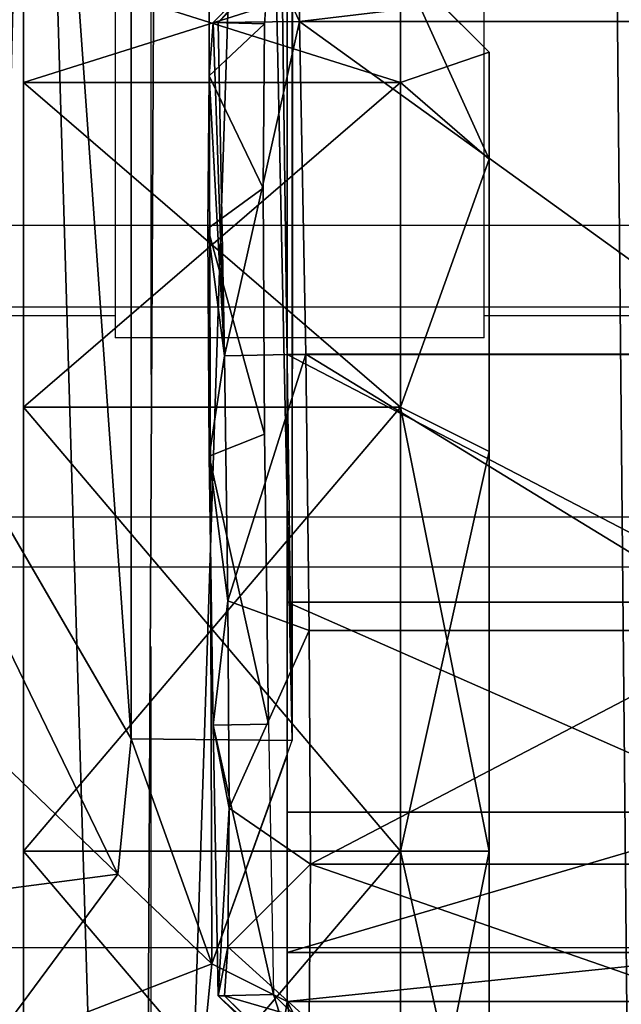
# Model space of a CAD drawing. Units: inches. Extents: x -154 to 231, y -17 to 235.
# Drawn here: x 61 to 62, y 4 to 6 of the extents above; entities that cross this region are included whole.
import ezdxf

# ---------------------------------------------------------------- set-up
doc = ezdxf.new("R2010")
doc.units = ezdxf.units.IN
doc.header["$MEASUREMENT"] = 0
for name, color, linetype in [('CART', 3, 'Continuous'), ('CART-CASTER', 3, 'Continuous'), ('STORAGE', 4, 'Continuous'), ('WKSURF', 6, 'Continuous'), ('WKSURF-SUPPORT', 6, 'Continuous'), ('WORKTL', 3, 'Continuous')]:
    doc.layers.add(name, color=color, linetype=linetype)

# ---------------------------------------------------------------- blocks, each defined once
blk = doc.blocks.new('SA781830')
at = {"layer": 'CART'}
for p, q in [((-10.6491, -2.418, 36.3488), (-10.7591, -2.3101, 36.3467)), ((-10.6408, -2.418, 35.8981), (-10.7507, -2.3101, 35.8967)), ((-10.3276, -2.3436, 5.2085), (-10.632, -2.4612, 5.2085)), ((-10.7657, -2.5956, 37.0361), (-10.764, -2.3843, 36.7198)), ((-10.654, -2.4839, 36.6798), (-10.764, -2.3843, 36.7198)), ((-10.7157, -2.4194, 35.8217), (-10.7507, -2.3851, 35.8217)), ((-10.7339, -2.41, 5.2085), (-11.3789, -2.41, 5.2085)), ((-11.3789, -2.41, 36.3185), (-10.7339, -2.41, 36.3185)), ((-10.7339, -13.49, 5.2085), (-10.7339, -2.41, 5.2085)), ((-10.7339, -2.41, 5.2085), (-10.7339, -2.41, 36.3185)), ((-10.7339, -2.41, 36.3185), (-10.7339, -2.4766, 36.6534)), ((-10.7157, -2.4194, 35.8217), (-10.6408, -2.418, 35.8981)), ((-10.709, -2.7851, 35.8217), (-10.7157, -2.4194, 35.8217)), ((-10.654, -2.4839, 36.6798), (-10.6491, -2.418, 36.3488)), ((-10.6491, -2.418, 36.3488), (-10.6408, -2.418, 35.8981)), ((-10.6408, -2.418, 35.8981), (-10.634, -2.7837, 35.8981)), ((-10.632, -2.4612, 5.2085), (-10.741, -2.7631, 5.2085)), ((-10.7339, -2.4766, 36.6534), (-11.3789, -2.4766, 36.6534)), ((-10.7339, -2.4766, 36.6534), (-10.7339, -2.6663, 36.9372)), ((-10.6557, -2.6714, 36.9604), (-10.654, -2.4839, 36.6798)), ((-10.3253, -2.5587, 5.0859), (-10.5052, -2.5824, 5.1366)), ((-10.5052, -2.5824, 5.1366), (-10.5229, -2.7653, 5.0807)), ((-10.7657, -2.5956, 37.0361), (-11.375, -2.5956, 37.0361)), ((-10.764, -2.9119, 37.2475), (-10.7657, -2.5956, 37.0361)), ((-10.6557, -2.6714, 36.9604), (-10.7657, -2.5956, 37.0361)), ((-11.3789, -2.6663, 36.9372), (-10.7339, -2.6663, 36.9372)), ((-10.7339, -2.6663, 36.9372), (-10.7339, -2.9502, 37.1269)), ((-10.654, -2.952, 37.1479), (-10.6557, -2.6714, 36.9604)), ((-10.7428, -13.0761, 5.2085), (-10.741, -2.7631, 5.2085)), ((-10.5229, -2.7653, 5.0807), (-10.741, -2.7631, 5.2085)), ((-10.5236, -13.0739, 5.0787), (-10.5229, -2.7653, 5.0807)), ((-9.8667, -3.8961, 4.3544), (-10.5229, -2.7653, 5.0807)), ((-10.634, -2.7837, 35.8981), (-10.709, -2.7851, 35.8217)), ((-10.709, -2.7851, 35.8217), (-10.7036, -3.1773, 35.8997)), ((-10.6286, -3.1472, 35.9704), (-10.634, -2.7837, 35.8981)), ((-10.764, -2.9119, 37.2475), (-11.3706, -2.9119, 37.2475)), ((-10.7591, -3.2851, 37.3217), (-10.764, -2.9119, 37.2475)), ((-10.654, -2.952, 37.1479), (-10.764, -2.9119, 37.2475)), ((-11.3789, -2.9502, 37.1269), (-10.7339, -2.9502, 37.1269)), ((-10.7339, -2.9502, 37.1269), (-10.7339, -3.285, 37.1935)), ((-10.6491, -3.283, 37.2138), (-10.654, -2.952, 37.1479)), ((-10.6286, -3.1472, 35.9704), (-10.7036, -3.1773, 35.8997)), ((-10.6267, -3.4554, 36.1764), (-10.6286, -3.1472, 35.9704)), ((-10.7036, -3.1773, 35.8997), (-10.7017, -3.5098, 36.1219)), ((-10.7339, -3.285, 37.1935), (-11.3789, -3.285, 37.1935)), ((-11.375, -3.2851, 37.3217), (-10.7591, -3.2851, 37.3217)), ((-10.6491, -3.283, 37.2138), (-10.7591, -3.2851, 37.3217)), ((-10.7591, -3.2851, 37.3217), (-10.7507, -3.7351, 37.3217)), ((-10.7339, -3.285, 37.1935), (-10.7339, -13.49, 37.1935)), ((-10.6408, -3.7337, 37.2138), (-10.6491, -3.283, 37.2138)), ((-10.6267, -3.4554, 36.1764), (-10.7017, -3.5098, 36.1219)), ((-10.6286, -3.6614, 36.4846), (-10.6267, -3.4554, 36.1764)), ((-10.7017, -3.5098, 36.1219), (-10.7036, -3.732, 36.4545)), ((-10.6286, -3.6614, 36.4846), (-10.7036, -3.732, 36.4545)), ((-10.634, -3.7337, 36.8481), (-10.6286, -3.6614, 36.4846)), ((-10.7507, -3.7351, 37.3217), (-11.3833, -3.7351, 37.3217)), ((-10.7507, -3.7351, 37.3217), (-10.6408, -3.7337, 37.2138)), ((-10.7507, -3.8101, 37.2467), (-10.7507, -3.7351, 37.3217)), ((-10.6408, -3.7337, 37.2138), (-10.7157, -3.8101, 37.2124)), ((-10.7036, -3.732, 36.4545), (-10.709, -3.8101, 36.8467)), ((-10.709, -3.8101, 36.8467), (-10.634, -3.7337, 36.8481)), ((-10.634, -3.7337, 36.8481), (-10.6408, -3.7337, 37.2138))]:
    blk.add_line(p, q, dxfattribs=at)
at = {"layer": 'CART-CASTER'}
for p, q in [((-10.8872, -2.6136, 0), (-10.8872, -2.0136, 0.1608)), ((-10.8872, -2.0136, 2.2393), (-10.8872, -2.6136, 2.4)), ((-10.3772, -2.6136, 0), (-10.3772, -2.0136, 0.1608)), ((-10.3772, -2.0136, 2.2393), (-10.3772, -2.6136, 2.4)), ((-11.0072, -2.0736, 0.2647), (-11.0072, -2.6136, 0.12)), ((-11.0072, -2.6136, 2.28), (-11.0072, -2.0736, 2.1353)), ((-11.0072, -2.6136, 0.12), (-11.0072, -3.1536, 0.2647)), ((-11.0072, -2.6136, 0.12), (-10.8872, -2.6136, 0)), ((-11.0072, -3.1536, 2.1353), (-11.0072, -2.6136, 2.28)), ((-11.0072, -2.6136, 2.28), (-10.8872, -2.6136, 2.4)), ((-10.8872, -3.2136, 0.1608), (-10.8872, -2.6136, 0)), ((-10.8872, -2.6136, 0), (-10.3772, -2.6136, 0)), ((-10.8872, -2.6136, 2.4), (-10.3772, -2.6136, 2.4)), ((-10.8872, -2.6136, 2.4), (-10.8872, -3.2136, 2.2393)), ((-10.3772, -3.2136, 0.1608), (-10.3772, -2.6136, 0)), ((-10.3772, -2.6136, 2.4), (-10.3772, -3.2136, 2.2393)), ((-11.0072, -3.1536, 0.2647), (-11.0072, -3.5489, 0.66)), ((-11.0072, -3.1536, 0.2647), (-10.8872, -3.2136, 0.1608)), ((-11.0072, -3.5489, 1.74), (-11.0072, -3.1536, 2.1353)), ((-10.8872, -3.2136, 2.2393), (-11.0072, -3.1536, 2.1353)), ((-10.8872, -3.6528, 0.6), (-10.8872, -3.2136, 0.1608)), ((-10.8872, -3.2136, 0.1608), (-10.3772, -3.2136, 0.1608)), ((-10.3772, -3.2136, 2.2393), (-10.8872, -3.2136, 2.2393)), ((-10.8872, -3.2136, 2.2393), (-10.8872, -3.6528, 1.8)), ((-10.3772, -3.6528, 0.6), (-10.3772, -3.2136, 0.1608)), ((-10.3772, -3.2136, 2.2393), (-10.3772, -3.6528, 1.8)), ((-11.0072, -3.6936, 1.2), (-11.0072, -3.5489, 1.74)), ((-11.0072, -3.5489, 0.66), (-11.0072, -3.6936, 1.2)), ((-11.0072, -3.5489, 0.66), (-10.8872, -3.6528, 0.6)), ((-11.0072, -3.5489, 1.74), (-10.8872, -3.6528, 1.8)), ((-10.8872, -3.8136, 1.2), (-10.8872, -3.6528, 0.6)), ((-10.8872, -3.6528, 0.6), (-10.3772, -3.6528, 0.6)), ((-10.8872, -3.6528, 1.8), (-10.3772, -3.6528, 1.8)), ((-10.8872, -3.6528, 1.8), (-10.8872, -3.8136, 1.2)), ((-10.3772, -3.6528, 1.8), (-10.3772, -3.8136, 1.2)), ((-10.3772, -3.8136, 1.2), (-10.3772, -3.6528, 0.6)), ((-10.8872, -3.8136, 1.2), (-11.0072, -3.6936, 1.2))]:
    blk.add_line(p, q, dxfattribs=at)
at = {"layer": 'CART'}
mesh = blk.add_polyface(dxfattribs=at)
corners = [(-11.6739, -1.064, 2.5525), (-11.8375, -14.822, 2.5525), (-11.8375, -1.822, 2.5525), (-11.6739, -15.58, 2.5525), (-11.2121, -0.441, 2.5525), (-11.0621, -16.3215, 2.5525), (-10.5345, -0.064, 2.5525), (-10.6193, -16.552, 2.5525), (-10.0366, -16.6591, 2.5525), (-9.7617, 0, 2.5525), (-9.3909, -16.5556, 2.5525), (-9.0313, -0.2606, 2.5525), (-8.9466, -16.3276, 2.5525), (-8.4735, -0.7992, 2.5525), (-8.5801, -15.9883, 2.5525), (-8.2334, -15.3275, 2.5525), (-8.2546, -1.0329, 2.5525), (-7.9666, -1.1876, 2.5525), (-8.0456, -14.9689, 2.5525), (-7.7189, -14.7082, 2.5525), (-7.6441, -1.241, 2.5525), (-7.2726, -14.603, 2.5525), (7.6441, -1.241, 2.5525), (7.2726, -14.603, 2.5525), (7.7189, -14.7082, 2.5525), (7.9666, -1.1876, 2.5525), (8.0456, -14.9689, 2.5525), (8.2546, -1.0329, 2.5525), (8.2334, -15.3275, 2.5525), (8.5801, -15.9883, 2.5525), (8.4735, -0.7992, 2.5525), (9.0313, -0.2606, 2.5525), (9.0281, -16.3767, 2.5525), (9.3909, -16.5556, 2.5525), (9.7617, 0, 2.5525), (10.1305, -16.6549, 2.5525), (10.5345, -0.064, 2.5525), (10.8486, -16.4518, 2.5525), (11.2121, -0.441, 2.5525), (11.2562, -16.163, 2.5525), (11.6739, -1.064, 2.5525), (11.6859, -15.5528, 2.5525), (11.8375, -1.822, 2.5525), (11.8375, -14.822, 2.5525)]
mesh.append_faces([[corners[k] for k in face] for face in [(0, 1, 2), (41, 42, 43)]], dxfattribs={"vtx0": -1})
mesh.append_faces([[corners[k] for k in face] for face in [(1, 0, 3), (3, 4, 5), (5, 6, 7), (7, 6, 8), (8, 9, 10), (10, 11, 12), (12, 13, 14), (14, 13, 15), (15, 17, 18), (18, 17, 19), (19, 20, 21), (21, 22, 23), (23, 22, 24), (24, 25, 26), (26, 27, 28), (28, 27, 29), (29, 31, 32), (32, 31, 33), (33, 34, 35), (35, 36, 37), (37, 38, 39), (39, 40, 41)]], dxfattribs={"vtx0": -1, "vtx1": -1})
mesh.append_faces([[corners[k] for k in face] for face in [(3, 0, 4), (5, 4, 6), (8, 6, 9), (10, 9, 11), (12, 11, 13), (15, 13, 16), (15, 16, 17), (19, 17, 20), (21, 20, 22), (24, 22, 25), (26, 25, 27), (29, 27, 30), (29, 30, 31), (33, 31, 34), (35, 34, 36), (37, 36, 38), (39, 38, 40), (41, 40, 42)]], dxfattribs={"vtx0": -1, "vtx2": -1})
mesh = blk.add_polyface(dxfattribs=at)
corners = [(-10.7339, -13.49, 5.2085), (-10.6005, -13.4116, 5.2085), (-10.7339, -13.0971, 5.2085), (-10.3585, -13.4901, 5.2085), (-10.632, -2.4612, 5.2085), (-10.7339, -2.41, 5.2085), (-10.7339, -2.7433, 5.2085), (10.7339, -13.49, 5.2085), (10.6386, -13.3757, 5.2085), (10.3535, -13.4901, 5.2085), (10.7339, -13.1017, 5.2085), (-11.3789, -2.41, 5.2085), (-11.5033, -1.822, 5.2085), (-11.5039, -2.4822, 5.2085), (-11.368, -1.1987, 5.2085), (-10.986, -0.6871, 5.2085), (-10.426, -0.3803, 5.2085), (-10.3276, -2.3436, 5.2085), (-9.7892, -0.3335, 5.2085), (-8.5067, -1.2708, 5.2085), (-8.2063, -1.4633, 5.2085), (-7.6895, -1.5752, 5.2085), (10.3277, -2.3436, 5.2085), (-9.1905, -0.5553, 5.2085), (-8.7381, -1.0049, 5.2085), (7.6895, -1.5752, 5.2085), (8.0385, -1.5254, 5.2085), (8.445, -1.3169, 5.2085), (8.7381, -1.0049, 5.2085), (9.1904, -0.5553, 5.2085), (9.7892, -0.3335, 5.2085), (10.426, -0.3803, 5.2085), (10.6197, -2.4504, 5.2085), (10.9859, -0.6871, 5.2085), (10.7339, -2.41, 5.2085), (10.7339, -2.7447, 5.2085), (11.3789, -2.41, 5.2085), (11.368, -1.1987, 5.2085), (11.5033, -1.822, 5.2085), (11.5033, -2.4819, 5.2085), (-11.5033, -14.3655, 5.2085), (-11.3789, -14.2601, 5.2085), (-11.5039, -14.1351, 5.2085), (-7.3369, -14.2688, 5.2085), (11.3711, -14.2601, 5.2085), (7.3369, -14.2688, 5.2085), (11.5033, -14.3655, 5.2085), (11.4961, -14.1351, 5.2085), (11.4961, -13.4901, 5.2085), (11.5033, -13.4182, 5.2085), (11.3789, -13.49, 5.2085)]
mesh.append_faces([[corners[k] for k in face] for face in [(0, 1, 2), (1, 0, 3), (4, 5, 6), (7, 8, 9), (8, 7, 10), (11, 12, 13), (23, 19, 24), (34, 32, 35), (38, 36, 39), (40, 41, 42), (48, 49, 50)]], dxfattribs={"vtx0": -1})
mesh.append_faces([[corners[k] for k in face] for face in [(12, 11, 14), (14, 5, 15), (15, 5, 16), (16, 17, 18), (19, 17, 20), (20, 17, 21), (18, 19, 23), (21, 22, 25), (25, 22, 26), (26, 22, 27), (27, 22, 28), (28, 22, 29), (29, 22, 30), (30, 22, 31), (31, 32, 33), (33, 36, 37), (37, 36, 38), (41, 43, 44), (44, 46, 47), (47, 46, 48), (49, 48, 46)]], dxfattribs={"vtx0": -1, "vtx1": -1})
mesh.append_faces([[corners[k] for k in face] for face in [(16, 5, 4), (18, 17, 19), (33, 32, 34)]], dxfattribs={"vtx0": -1, "vtx1": -1, "vtx2": -1})
mesh.append_faces([[corners[k] for k in face] for face in [(14, 11, 5), (16, 4, 17), (21, 17, 22), (31, 22, 32), (33, 34, 36), (41, 40, 43), (44, 43, 45), (44, 45, 46)]], dxfattribs={"vtx0": -1, "vtx2": -1})
mesh = blk.add_polyface(dxfattribs=at)
corners = [(-10.764, -2.3843, 36.7198), (-10.6491, -2.418, 36.3488), (-10.7591, -2.3101, 36.3467), (-10.654, -2.4839, 36.6798)]
mesh.append_faces([[corners[k] for k in face] for face in [(0, 1, 2), (1, 0, 3)]], dxfattribs={"vtx0": -1})
mesh = blk.add_polyface(dxfattribs=at)
corners = [(-10.7591, -2.3101, 36.3467), (-10.6408, -2.418, 35.8981), (-10.7507, -2.3101, 35.8967), (-10.6491, -2.418, 36.3488)]
mesh.append_faces([[corners[k] for k in face] for face in [(0, 1, 2), (1, 0, 3)]], dxfattribs={"vtx0": -1})
mesh = blk.add_polyface(dxfattribs=at)
corners = [(-10.7507, -2.3101, 35.8967), (-10.7157, -2.4194, 35.8217), (-10.7507, -2.3851, 35.8217), (-10.6408, -2.418, 35.8981)]
mesh.append_faces([[corners[k] for k in face] for face in [(0, 1, 2), (1, 0, 3)]], dxfattribs={"vtx0": -1})
mesh = blk.add_polyface(dxfattribs=at)
corners = [(-10.6005, -13.4116, 5.2085), (-10.741, -2.7631, 5.2085), (-10.7428, -13.0761, 5.2085), (-10.632, -2.4612, 5.2085), (-10.3276, -2.3436, 5.2085), (-10.3585, -13.4901, 5.2085), (10.3535, -13.4901, 5.2085), (10.3277, -2.3436, 5.2085), (10.6197, -2.4504, 5.2085), (10.6386, -13.3757, 5.2085), (10.741, -2.7631, 5.2085), (10.7428, -13.0761, 5.2085)]
mesh.append_faces([[corners[k] for k in face] for face in [(0, 1, 2), (10, 9, 11)]], dxfattribs={"vtx0": -1})
mesh.append_faces([[corners[k] for k in face] for face in [(1, 0, 3), (3, 0, 4), (4, 6, 7), (7, 6, 8), (8, 9, 10)]], dxfattribs={"vtx0": -1, "vtx1": -1})
mesh.append_faces([[corners[k] for k in face] for face in [(4, 0, 5), (4, 5, 6), (8, 6, 9)]], dxfattribs={"vtx0": -1, "vtx2": -1})
mesh = blk.add_polyface(dxfattribs=at)
corners = [(-10.3276, -2.3436, 5.2085), (-10.632, -2.4612, 5.2085), (-10.5052, -2.5824, 5.1366)]
mesh.append_faces([[corners[k] for k in face] for face in [(0, 1, 2)]])
mesh = blk.add_polyface(dxfattribs=at)
corners = [(-10.3253, -2.5587, 5.0859), (-10.3276, -2.3436, 5.2085), (-10.5052, -2.5824, 5.1366)]
mesh.append_faces([[corners[k] for k in face] for face in [(0, 1, 2)]])
mesh = blk.add_polyface(dxfattribs=at)
corners = [(-11.375, -2.3843, 36.7198), (-10.7657, -2.5956, 37.0361), (-10.764, -2.3843, 36.7198), (-11.375, -2.5956, 37.0361)]
mesh.append_faces([[corners[k] for k in face] for face in [(0, 1, 2), (1, 0, 3)]], dxfattribs={"vtx0": -1})
mesh = blk.add_polyface(dxfattribs=at)
corners = [(-10.654, -2.4839, 36.6798), (-10.7657, -2.5956, 37.0361), (-10.6557, -2.6714, 36.9604), (-10.764, -2.3843, 36.7198)]
mesh.append_faces([[corners[k] for k in face] for face in [(0, 1, 2), (1, 0, 3)]], dxfattribs={"vtx0": -1})
mesh = blk.add_polyface(dxfattribs=at)
corners = [(-11.3789, -13.49, 5.2085), (-11.5039, -2.4822, 5.2085), (-11.5039, -13.4179, 5.2085), (-11.3789, -2.41, 5.2085), (-10.7339, -13.49, 5.2085), (-10.7339, -2.41, 5.2085)]
mesh.append_faces([[corners[k] for k in face] for face in [(0, 1, 2), (3, 4, 5)]], dxfattribs={"vtx0": -1})
mesh.append_faces([[corners[k] for k in face] for face in [(1, 0, 3)]], dxfattribs={"vtx0": -1, "vtx1": -1})
mesh.append_faces([[corners[k] for k in face] for face in [(3, 0, 4)]], dxfattribs={"vtx0": -1, "vtx2": -1})
mesh = blk.add_polyface(dxfattribs=at)
corners = [(-11.3789, -2.41, 36.3185), (-10.7339, -2.41, 5.2085), (-11.3789, -2.41, 5.2085), (-10.7339, -2.41, 36.3185)]
mesh.append_faces([[corners[k] for k in face] for face in [(0, 1, 2), (1, 0, 3)]], dxfattribs={"vtx0": -1})
mesh = blk.add_polyface(dxfattribs=at)
corners = [(-11.3789, -2.4766, 36.6534), (-10.7339, -2.41, 36.3185), (-11.3789, -2.41, 36.3185), (-10.7339, -2.4766, 36.6534)]
mesh.append_faces([[corners[k] for k in face] for face in [(0, 1, 2), (1, 0, 3)]], dxfattribs={"vtx0": -1})
mesh = blk.add_polyface(dxfattribs=at)
corners = [(-10.7339, -2.41, 5.2085), (-10.7339, -13.49, 37.1935), (-10.7339, -13.49, 5.2085), (-10.7339, -3.285, 37.1935), (-10.7339, -2.9502, 37.1269), (-10.7339, -2.6663, 36.9372), (-10.7339, -2.4766, 36.6534), (-10.7339, -2.41, 36.3185)]
mesh.append_faces([[corners[k] for k in face] for face in [(0, 1, 2), (6, 0, 7)]], dxfattribs={"vtx0": -1})
mesh.append_faces([[corners[k] for k in face] for face in [(1, 0, 3), (3, 0, 4), (4, 0, 5), (5, 0, 6)]], dxfattribs={"vtx0": -1, "vtx1": -1})
mesh = blk.add_polyface(dxfattribs=at)
corners = [(-10.7157, -2.4194, 35.8217), (-10.634, -2.7837, 35.8981), (-10.709, -2.7851, 35.8217), (-10.6408, -2.418, 35.8981)]
mesh.append_faces([[corners[k] for k in face] for face in [(0, 1, 2), (1, 0, 3)]], dxfattribs={"vtx0": -1})
mesh = blk.add_polyface(dxfattribs=at)
corners = [(-10.634, -3.7337, 36.8481), (-10.6491, -3.283, 37.2138), (-10.6408, -3.7337, 37.2138), (-10.6286, -3.6614, 36.4846), (-10.6267, -3.4554, 36.1764), (-10.6286, -3.1472, 35.9704), (-10.654, -2.952, 37.1479), (-10.634, -2.7837, 35.8981), (-10.6557, -2.6714, 36.9604), (-10.6408, -2.418, 35.8981), (-10.654, -2.4839, 36.6798), (-10.6491, -2.418, 36.3488)]
mesh.append_faces([[corners[k] for k in face] for face in [(0, 1, 2), (10, 9, 11)]], dxfattribs={"vtx0": -1})
mesh.append_faces([[corners[k] for k in face] for face in [(1, 5, 6), (6, 7, 8), (8, 9, 10)]], dxfattribs={"vtx0": -1, "vtx1": -1})
mesh.append_faces([[corners[k] for k in face] for face in [(1, 0, 3), (1, 3, 4), (1, 4, 5), (6, 5, 7), (8, 7, 9)]], dxfattribs={"vtx0": -1, "vtx2": -1})
mesh = blk.add_polyface(dxfattribs=at)
corners = [(-10.5229, -2.7653, 5.0807), (-10.632, -2.4612, 5.2085), (-10.741, -2.7631, 5.2085)]
mesh.append_faces([[corners[k] for k in face] for face in [(0, 1, 2)]])
mesh = blk.add_polyface(dxfattribs=at)
corners = [(-10.5052, -2.5824, 5.1366), (-10.632, -2.4612, 5.2085), (-10.5229, -2.7653, 5.0807)]
mesh.append_faces([[corners[k] for k in face] for face in [(0, 1, 2)]])
mesh = blk.add_polyface(dxfattribs=at)
corners = [(-11.3789, -2.6663, 36.9372), (-10.7339, -2.4766, 36.6534), (-11.3789, -2.4766, 36.6534), (-10.7339, -2.6663, 36.9372)]
mesh.append_faces([[corners[k] for k in face] for face in [(0, 1, 2), (1, 0, 3)]], dxfattribs={"vtx0": -1})
mesh = blk.add_polyface(dxfattribs=at)
corners = [(-9.6616, -3.3927, 4.3546), (-10.3253, -2.5587, 5.0859), (-10.5052, -2.5824, 5.1366)]
mesh.append_faces([[corners[k] for k in face] for face in [(0, 1, 2)]])
mesh = blk.add_polyface(dxfattribs=at)
corners = [(-9.8667, -3.8961, 4.3544), (-10.5052, -2.5824, 5.1366), (-10.5229, -2.7653, 5.0807)]
mesh.append_faces([[corners[k] for k in face] for face in [(0, 1, 2)]])
mesh = blk.add_polyface(dxfattribs=at)
corners = [(-9.6616, -3.3927, 4.3546), (-10.5052, -2.5824, 5.1366), (-9.8667, -3.8961, 4.3544)]
mesh.append_faces([[corners[k] for k in face] for face in [(0, 1, 2)]])
mesh = blk.add_polyface(dxfattribs=at)
corners = [(-11.3706, -2.9119, 37.2475), (-10.7657, -2.5956, 37.0361), (-11.375, -2.5956, 37.0361), (-10.764, -2.9119, 37.2475)]
mesh.append_faces([[corners[k] for k in face] for face in [(0, 1, 2), (1, 0, 3)]], dxfattribs={"vtx0": -1})
mesh = blk.add_polyface(dxfattribs=at)
corners = [(-10.6557, -2.6714, 36.9604), (-10.764, -2.9119, 37.2475), (-10.654, -2.952, 37.1479), (-10.7657, -2.5956, 37.0361)]
mesh.append_faces([[corners[k] for k in face] for face in [(0, 1, 2), (1, 0, 3)]], dxfattribs={"vtx0": -1})
mesh = blk.add_polyface(dxfattribs=at)
corners = [(-10.7339, -2.9502, 37.1269), (-11.3789, -2.6663, 36.9372), (-11.3789, -2.9502, 37.1269), (-10.7339, -2.6663, 36.9372)]
mesh.append_faces([[corners[k] for k in face] for face in [(0, 1, 2), (1, 0, 3)]], dxfattribs={"vtx0": -1})
mesh = blk.add_polyface(dxfattribs=at)
corners = [(-10.5236, -13.0739, 5.0787), (-10.741, -2.7631, 5.2085), (-10.7428, -13.0761, 5.2085), (-10.5229, -2.7653, 5.0807)]
mesh.append_faces([[corners[k] for k in face] for face in [(0, 1, 2), (1, 0, 3)]], dxfattribs={"vtx0": -1})
mesh = blk.add_polyface(dxfattribs=at)
corners = [(-10.5229, -2.7653, 5.0807), (-10.5236, -13.0739, 5.0787), (-9.8706, -11.9351, 4.3512)]
mesh.append_faces([[corners[k] for k in face] for face in [(0, 1, 2)]])
mesh = blk.add_polyface(dxfattribs=at)
corners = [(-10.5229, -2.7653, 5.0807), (-9.8706, -11.9351, 4.3512), (-9.8667, -3.8961, 4.3544)]
mesh.append_faces([[corners[k] for k in face] for face in [(0, 1, 2)]])
mesh = blk.add_polyface(dxfattribs=at)
corners = [(-10.709, -2.7851, 35.8217), (-10.6286, -3.1472, 35.9704), (-10.7036, -3.1773, 35.8997), (-10.634, -2.7837, 35.8981)]
mesh.append_faces([[corners[k] for k in face] for face in [(0, 1, 2), (1, 0, 3)]], dxfattribs={"vtx0": -1})
mesh = blk.add_polyface(dxfattribs=at)
corners = [(-10.7591, -3.2851, 37.3217), (-11.3706, -2.9119, 37.2475), (-11.375, -3.2851, 37.3217), (-10.764, -2.9119, 37.2475)]
mesh.append_faces([[corners[k] for k in face] for face in [(0, 1, 2), (1, 0, 3)]], dxfattribs={"vtx0": -1})
mesh = blk.add_polyface(dxfattribs=at)
corners = [(-10.7591, -3.2851, 37.3217), (-10.654, -2.952, 37.1479), (-10.764, -2.9119, 37.2475), (-10.6491, -3.283, 37.2138)]
mesh.append_faces([[corners[k] for k in face] for face in [(0, 1, 2), (1, 0, 3)]], dxfattribs={"vtx0": -1})
mesh = blk.add_polyface(dxfattribs=at)
corners = [(-10.7339, -3.285, 37.1935), (-11.3789, -2.9502, 37.1269), (-11.3789, -3.285, 37.1935), (-10.7339, -2.9502, 37.1269)]
mesh.append_faces([[corners[k] for k in face] for face in [(0, 1, 2), (1, 0, 3)]], dxfattribs={"vtx0": -1})
mesh = blk.add_polyface(dxfattribs=at)
corners = [(-10.7036, -3.1773, 35.8997), (-10.6267, -3.4554, 36.1764), (-10.7017, -3.5098, 36.1219), (-10.6286, -3.1472, 35.9704)]
mesh.append_faces([[corners[k] for k in face] for face in [(0, 1, 2), (1, 0, 3)]], dxfattribs={"vtx0": -1})
mesh = blk.add_polyface(dxfattribs=at)
corners = [(-10.7507, -3.7351, 37.3217), (-11.375, -3.2851, 37.3217), (-11.3833, -3.7351, 37.3217), (-10.7591, -3.2851, 37.3217)]
mesh.append_faces([[corners[k] for k in face] for face in [(0, 1, 2), (1, 0, 3)]], dxfattribs={"vtx0": -1})
mesh = blk.add_polyface(dxfattribs=at)
corners = [(-10.7339, -13.49, 37.1935), (-11.3789, -3.285, 37.1935), (-11.3789, -13.49, 37.1935), (-10.7339, -3.285, 37.1935)]
mesh.append_faces([[corners[k] for k in face] for face in [(0, 1, 2), (1, 0, 3)]], dxfattribs={"vtx0": -1})
mesh = blk.add_polyface(dxfattribs=at)
corners = [(-10.7507, -3.7351, 37.3217), (-10.6491, -3.283, 37.2138), (-10.7591, -3.2851, 37.3217), (-10.6408, -3.7337, 37.2138)]
mesh.append_faces([[corners[k] for k in face] for face in [(0, 1, 2), (1, 0, 3)]], dxfattribs={"vtx0": -1})
mesh = blk.add_polyface(dxfattribs=at)
corners = [(-10.7017, -3.5098, 36.1219), (-10.6286, -3.6614, 36.4846), (-10.7036, -3.732, 36.4545), (-10.6267, -3.4554, 36.1764)]
mesh.append_faces([[corners[k] for k in face] for face in [(0, 1, 2), (1, 0, 3)]], dxfattribs={"vtx0": -1})
mesh = blk.add_polyface(dxfattribs=at)
corners = [(-10.7036, -3.732, 36.4545), (-10.634, -3.7337, 36.8481), (-10.709, -3.8101, 36.8467), (-10.6286, -3.6614, 36.4846)]
mesh.append_faces([[corners[k] for k in face] for face in [(0, 1, 2), (1, 0, 3)]], dxfattribs={"vtx0": -1})
mesh = blk.add_polyface(dxfattribs=at)
corners = [(-11.3833, -3.8101, 37.2467), (-10.7507, -3.7351, 37.3217), (-11.3833, -3.7351, 37.3217), (-10.7507, -3.8101, 37.2467)]
mesh.append_faces([[corners[k] for k in face] for face in [(0, 1, 2), (1, 0, 3)]], dxfattribs={"vtx0": -1})
mesh = blk.add_polyface(dxfattribs=at)
corners = [(-10.7157, -3.8101, 37.2124), (-10.7507, -3.7351, 37.3217), (-10.7507, -3.8101, 37.2467), (-10.6408, -3.7337, 37.2138)]
mesh.append_faces([[corners[k] for k in face] for face in [(0, 1, 2), (1, 0, 3)]], dxfattribs={"vtx0": -1})
mesh = blk.add_polyface(dxfattribs=at)
corners = [(-10.709, -3.8101, 36.8467), (-10.6408, -3.7337, 37.2138), (-10.7157, -3.8101, 37.2124), (-10.634, -3.7337, 36.8481)]
mesh.append_faces([[corners[k] for k in face] for face in [(0, 1, 2), (1, 0, 3)]], dxfattribs={"vtx0": -1})
at = {"layer": 'CART-CASTER'}
mesh = blk.add_polyface(dxfattribs=at)
corners = [(-10.3772, -3.6528, 0.6), (-10.3772, -3.6528, 1.8), (-10.3772, -3.8136, 1.2), (-10.3772, -3.2136, 0.1608), (-10.3772, -3.2136, 2.2393), (-10.3772, -2.6136, 0), (-10.3772, -2.6136, 2.4), (-10.3772, -2.0136, 0.1608), (-10.3772, -2.0136, 2.2393), (-10.3772, -1.5743, 0.6), (-10.3772, -1.5743, 1.8), (-10.3772, -1.4136, 1.2)]
mesh.append_faces([[corners[k] for k in face] for face in [(0, 1, 2), (10, 9, 11)]], dxfattribs={"vtx0": -1})
mesh.append_faces([[corners[k] for k in face] for face in [(1, 3, 4), (4, 5, 6), (6, 7, 8), (8, 9, 10)]], dxfattribs={"vtx0": -1, "vtx1": -1})
mesh.append_faces([[corners[k] for k in face] for face in [(1, 0, 3), (4, 3, 5), (6, 5, 7), (8, 7, 9)]], dxfattribs={"vtx0": -1, "vtx2": -1})
mesh = blk.add_polyface(dxfattribs=at)
corners = [(-11.0072, -3.5489, 1.74), (-11.0072, -3.5489, 0.66), (-11.0072, -3.6936, 1.2), (-11.0072, -3.1536, 2.1353), (-11.0072, -3.1536, 0.2647), (-11.0072, -2.6136, 2.28), (-11.0072, -2.6136, 0.12), (-11.0072, -2.0736, 2.1353), (-11.0072, -2.0736, 0.2647), (-11.0072, -1.6783, 1.74), (-11.0072, -1.6783, 0.66), (-11.0072, -1.5336, 1.2)]
mesh.append_faces([[corners[k] for k in face] for face in [(0, 1, 2), (10, 9, 11)]], dxfattribs={"vtx0": -1})
mesh.append_faces([[corners[k] for k in face] for face in [(1, 3, 4), (4, 5, 6), (6, 7, 8), (8, 9, 10)]], dxfattribs={"vtx0": -1, "vtx1": -1})
mesh.append_faces([[corners[k] for k in face] for face in [(1, 0, 3), (4, 3, 5), (6, 5, 7), (8, 7, 9)]], dxfattribs={"vtx0": -1, "vtx2": -1})
mesh = blk.add_polyface(dxfattribs=at)
corners = [(-10.8872, -2.0136, 0.1608), (-11.0072, -2.6136, 0.12), (-11.0072, -2.0736, 0.2647), (-10.8872, -2.6136, 0)]
mesh.append_faces([[corners[k] for k in face] for face in [(0, 1, 2), (1, 0, 3)]], dxfattribs={"vtx0": -1})
mesh = blk.add_polyface(dxfattribs=at)
corners = [(-10.8872, -2.6136, 2.4), (-11.0072, -2.0736, 2.1353), (-11.0072, -2.6136, 2.28), (-10.8872, -2.0136, 2.2393)]
mesh.append_faces([[corners[k] for k in face] for face in [(0, 1, 2), (1, 0, 3)]], dxfattribs={"vtx0": -1})
mesh = blk.add_polyface(dxfattribs=at)
corners = [(-10.3772, -2.0136, 0.1608), (-10.8872, -2.6136, 0), (-10.8872, -2.0136, 0.1608), (-10.3772, -2.6136, 0)]
mesh.append_faces([[corners[k] for k in face] for face in [(0, 1, 2), (1, 0, 3)]], dxfattribs={"vtx0": -1})
mesh = blk.add_polyface(dxfattribs=at)
corners = [(-10.3772, -2.6136, 2.4), (-10.8872, -2.0136, 2.2393), (-10.8872, -2.6136, 2.4), (-10.3772, -2.0136, 2.2393)]
mesh.append_faces([[corners[k] for k in face] for face in [(0, 1, 2), (1, 0, 3)]], dxfattribs={"vtx0": -1})
mesh = blk.add_polyface(dxfattribs=at)
corners = [(-10.8872, -2.6136, 0), (-11.0072, -3.1536, 0.2647), (-11.0072, -2.6136, 0.12), (-10.8872, -3.2136, 0.1608)]
mesh.append_faces([[corners[k] for k in face] for face in [(0, 1, 2), (1, 0, 3)]], dxfattribs={"vtx0": -1})
mesh = blk.add_polyface(dxfattribs=at)
corners = [(-10.8872, -3.2136, 2.2393), (-11.0072, -2.6136, 2.28), (-11.0072, -3.1536, 2.1353), (-10.8872, -2.6136, 2.4)]
mesh.append_faces([[corners[k] for k in face] for face in [(0, 1, 2), (1, 0, 3)]], dxfattribs={"vtx0": -1})
mesh = blk.add_polyface(dxfattribs=at)
corners = [(-10.3772, -2.6136, 0), (-10.8872, -3.2136, 0.1608), (-10.8872, -2.6136, 0), (-10.3772, -3.2136, 0.1608)]
mesh.append_faces([[corners[k] for k in face] for face in [(0, 1, 2), (1, 0, 3)]], dxfattribs={"vtx0": -1})
mesh = blk.add_polyface(dxfattribs=at)
corners = [(-10.3772, -3.2136, 2.2393), (-10.8872, -2.6136, 2.4), (-10.8872, -3.2136, 2.2393), (-10.3772, -2.6136, 2.4)]
mesh.append_faces([[corners[k] for k in face] for face in [(0, 1, 2), (1, 0, 3)]], dxfattribs={"vtx0": -1})
mesh = blk.add_polyface(dxfattribs=at)
corners = [(-11.0072, -3.5489, 0.66), (-10.8872, -3.2136, 0.1608), (-10.8872, -3.6528, 0.6), (-11.0072, -3.1536, 0.2647)]
mesh.append_faces([[corners[k] for k in face] for face in [(0, 1, 2), (1, 0, 3)]], dxfattribs={"vtx0": -1})
mesh = blk.add_polyface(dxfattribs=at)
corners = [(-10.8872, -3.2136, 2.2393), (-11.0072, -3.5489, 1.74), (-10.8872, -3.6528, 1.8), (-11.0072, -3.1536, 2.1353)]
mesh.append_faces([[corners[k] for k in face] for face in [(0, 1, 2), (1, 0, 3)]], dxfattribs={"vtx0": -1})
mesh = blk.add_polyface(dxfattribs=at)
corners = [(-10.3772, -3.6528, 0.6), (-10.8872, -3.2136, 0.1608), (-10.3772, -3.2136, 0.1608), (-10.8872, -3.6528, 0.6)]
mesh.append_faces([[corners[k] for k in face] for face in [(0, 1, 2), (1, 0, 3)]], dxfattribs={"vtx0": -1})
mesh = blk.add_polyface(dxfattribs=at)
corners = [(-10.3772, -3.2136, 2.2393), (-10.8872, -3.6528, 1.8), (-10.3772, -3.6528, 1.8), (-10.8872, -3.2136, 2.2393)]
mesh.append_faces([[corners[k] for k in face] for face in [(0, 1, 2), (1, 0, 3)]], dxfattribs={"vtx0": -1})
mesh = blk.add_polyface(dxfattribs=at)
corners = [(-10.8872, -3.8136, 1.2), (-11.0072, -3.5489, 0.66), (-10.8872, -3.6528, 0.6), (-11.0072, -3.6936, 1.2)]
mesh.append_faces([[corners[k] for k in face] for face in [(0, 1, 2), (1, 0, 3)]], dxfattribs={"vtx0": -1})
mesh = blk.add_polyface(dxfattribs=at)
corners = [(-10.8872, -3.6528, 1.8), (-11.0072, -3.6936, 1.2), (-10.8872, -3.8136, 1.2), (-11.0072, -3.5489, 1.74)]
mesh.append_faces([[corners[k] for k in face] for face in [(0, 1, 2), (1, 0, 3)]], dxfattribs={"vtx0": -1})
mesh = blk.add_polyface(dxfattribs=at)
corners = [(-10.3772, -3.8136, 1.2), (-10.8872, -3.6528, 0.6), (-10.3772, -3.6528, 0.6), (-10.8872, -3.8136, 1.2)]
mesh.append_faces([[corners[k] for k in face] for face in [(0, 1, 2), (1, 0, 3)]], dxfattribs={"vtx0": -1})
mesh = blk.add_polyface(dxfattribs=at)
corners = [(-10.3772, -3.6528, 1.8), (-10.8872, -3.8136, 1.2), (-10.3772, -3.8136, 1.2), (-10.8872, -3.6528, 1.8)]
mesh.append_faces([[corners[k] for k in face] for face in [(0, 1, 2), (1, 0, 3)]], dxfattribs={"vtx0": -1})
blk = doc.blocks.new('MTW210_1324K_0P')
at = {"layer": 'WKSURF'}
for p, q in [((21.999, -1.578), (-2, -1.578)), ((21.999, -2.04), (-2, -2.04))]:
    blk.add_line(p, q, dxfattribs=at)
blk = doc.blocks.new('MTW219_13_0P')
at = {"layer": 'WKSURF-SUPPORT'}
for p, q in [((-0.55, -0.77), (-0.55, -1.4707)), ((-0.55, -1.8381), (-0.55, -2.9812))]:
    blk.add_line(p, q, dxfattribs=at)
blk = doc.blocks.new('MTW700_24_0P')
at = {"layer": 'WORKTL'}
for p, q in [((-1.9375, -1.06515), (21.9375, -1.06515)), ((-1.9375, -1.64745), (21.9375, -1.64745)), ((-2, -1.93125), (22, -1.93125))]:
    blk.add_line(p, q, dxfattribs=at)
blk = doc.blocks.new('MTW810_0624P_0P')
at = {"layer": 'STORAGE'}
for p, q in [((-1.0007, -0.7402), (-0.5015, -0.7402)), ((-1.0007, -0.7402), (-1.0007, -5.7513)), ((-0.5011, -5.7513), (-0.5015, -0.7402)), ((-1.0007, -0.77), (-1.5, -0.77)), ((20.5006, -0.77), (-0.5015, -0.77))]:
    blk.add_line(p, q, dxfattribs=at)

msp = doc.modelspace()

# ---------------------------------------------------------------- block references
at = {"rotation": 180}
for name, p in [('SA781830', (50.769, 1.8141)), ('MTW210_1324K_0P', (60.769, 3.2337)), ('MTW219_13_0P', (60.7689, 3.2336)), ('MTW810_0624P_0P', (60.7689, 4.3815)), ('MTW700_24_0P', (60.769, 3.2316))]:
    msp.add_blockref(name, p, dxfattribs=at)

doc.saveas('drawing.dxf')
